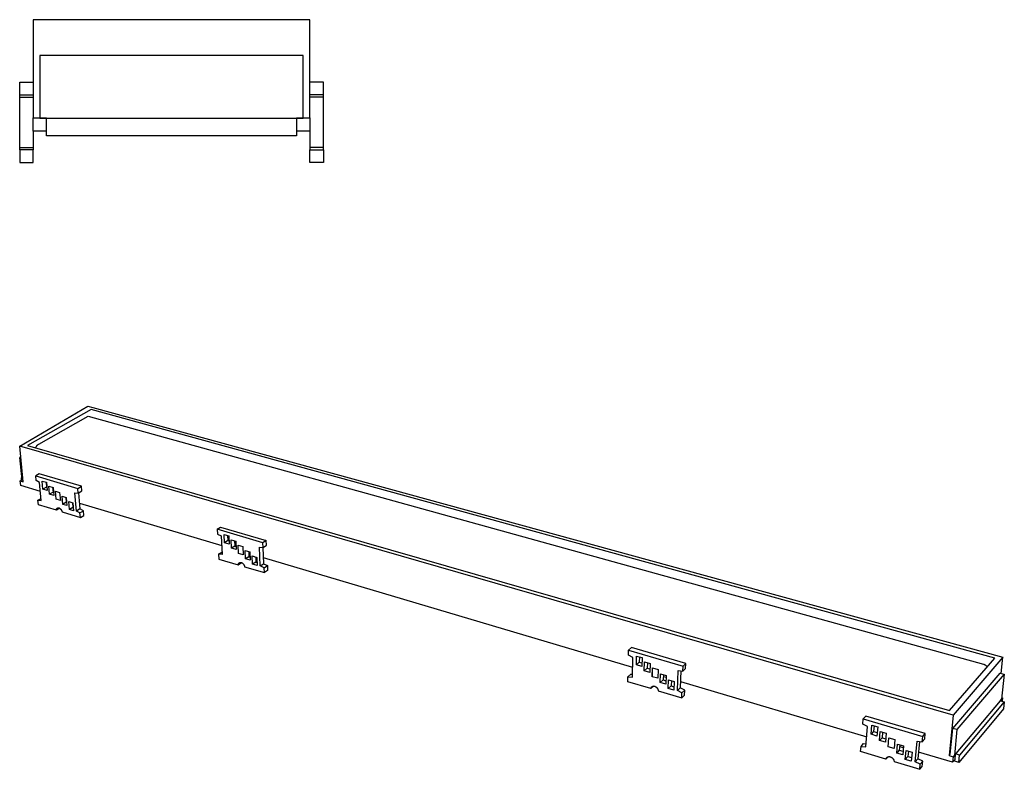
# Model space of a CAD drawing. Units: millimetres. Extents: x -264 to 608, y -109 to 60.
# Drawn here: x -264 to -43, y -109 to 59 of the extents above; entities that cross this region are included whole.
import ezdxf

# ---------------------------------------------------------------- set-up
doc = ezdxf.new("R2010")
doc.units = ezdxf.units.MM
doc.header["$MEASUREMENT"] = 0
doc.layers.add('Default', color=7, linetype='Continuous', true_color=0x000000)

msp = doc.modelspace()

# ---------------------------------------------------------------- linework, layer by layer
at = {"layer": 'Default', "color": 7, "true_color": 0xffffff}
for p, q in [((-198.96, 59.12), (-260.96, 59.12)), ((-260.96, 59.12), (-260.96, 37.12)), ((-198.96, 37.12), (-198.96, 59.12)), ((-200.46, 51.12), (-259.46, 51.12)), ((-259.46, 51.12), (-259.46, 37.08)), ((-200.46, 37.08), (-200.46, 51.12)), ((-263.96, 30.47), (-263.96, 45.12)), ((-263.96, 45.12), (-260.96, 45.12)), ((-195.96, 45.12), (-198.96, 45.12)), ((-195.96, 30.47), (-195.96, 45.12)), ((-263.96, 42.25), (-260.96, 42.25)), ((-195.96, 42.25), (-198.96, 42.25)), ((-263.96, 41.76), (-260.96, 41.76)), ((-195.96, 41.76), (-198.96, 41.76)), ((-260.96, 34.12), (-260.96, 37.12)), ((-260.96, 37.12), (-257.96, 37.12)), ((-259.46, 37.08), (-257.96, 37.08)), ((-257.96, 37.12), (-257.96, 37.08)), ((-257.96, 33.12), (-257.96, 37.08)), ((-257.96, 37.08), (-201.95, 37.08)), ((-201.96, 37.08), (-201.96, 37.12)), ((-201.96, 37.12), (-198.96, 37.12)), ((-201.95, 37.08), (-201.95, 33.12)), ((-201.95, 37.08), (-200.46, 37.08)), ((-198.96, 37.12), (-198.96, 34.12)), ((-257.96, 34.12), (-260.96, 34.12)), ((-260.96, 34.12), (-260.96, 30.47)), ((-201.95, 33.12), (-257.96, 33.12)), ((-198.96, 34.12), (-201.95, 34.12)), ((-198.96, 34.12), (-198.96, 30.47)), ((-263.96, 29.99), (-263.96, 30.47)), ((-263.96, 30.47), (-260.96, 30.47)), ((-260.96, 29.99), (-263.96, 29.99)), ((-263.96, 29.99), (-263.96, 27.12)), ((-260.96, 30.47), (-260.96, 29.99)), ((-260.96, 27.12), (-260.96, 29.99)), ((-195.96, 30.47), (-198.96, 30.47)), ((-198.96, 30.47), (-198.96, 29.99)), ((-198.96, 29.99), (-195.96, 29.99)), ((-198.96, 27.12), (-198.96, 29.99)), ((-195.96, 29.99), (-195.96, 30.47)), ((-195.96, 29.99), (-195.96, 27.12)), ((-263.96, 27.12), (-260.96, 27.12)), ((-195.96, 27.12), (-198.96, 27.12)), ((-263.96, -36.43), (-248.67, -27.46)), ((-247.97, -28.21), (-262.24, -36.25)), ((-248.67, -27.46), (-247.6, -27.76)), ((-45.62, -83.93), (-247.97, -28.21)), ((-247.6, -27.76), (-43.77, -83.69)), ((-259.68, -35.95), (-248.64, -29.7)), ((-248.64, -29.7), (-48.11, -85.25)), ((-263.21, -44.37), (-263.96, -36.43)), ((-54.95, -96.64), (-263.96, -36.43)), ((-262.24, -36.25), (-55.75, -95.6)), ((-260.35, -36.8), (-260.34, -36.75)), ((-260.34, -36.75), (-260.32, -36.71)), ((-260.32, -36.71), (-260.31, -36.66)), ((-260.31, -36.66), (-260.29, -36.62)), ((-260.29, -36.62), (-260.27, -36.58)), ((-260.27, -36.58), (-260.25, -36.54)), ((-260.25, -36.54), (-260.23, -36.5)), ((-260.23, -36.5), (-260.21, -36.45)), ((-260.21, -36.45), (-260.18, -36.42)), ((-260.18, -36.42), (-260.16, -36.38)), ((-260.16, -36.38), (-260.13, -36.34)), ((-260.13, -36.34), (-260.1, -36.3)), ((-260.1, -36.3), (-260.08, -36.27)), ((-260.08, -36.27), (-260.04, -36.23)), ((-260.04, -36.23), (-260.01, -36.2)), ((-260.01, -36.2), (-259.98, -36.16)), ((-259.98, -36.16), (-259.95, -36.13)), ((-259.95, -36.13), (-259.91, -36.1)), ((-259.91, -36.1), (-259.88, -36.07)), ((-259.88, -36.07), (-259.84, -36.04)), ((-259.84, -36.04), (-259.8, -36.02)), ((-259.8, -36.02), (-259.76, -35.99)), ((-259.76, -35.99), (-259.72, -35.97)), ((-259.72, -35.97), (-259.68, -35.95)), ((-263.73, -38.82), (-263.91, -38.93)), ((-263.43, -43.96), (-263.91, -38.93)), ((-263.91, -38.93), (-263.72, -38.98)), ((-263.83, -44.19), (-263.43, -43.96)), ((-263.66, -43.57), (-263.48, -43.47)), ((-263.47, -43.63), (-263.66, -43.57)), ((-263.66, -43.57), (-263.61, -44.07)), ((-259.59, -42.64), (-260.38, -43.09)), ((-260.28, -44.13), (-260.38, -43.09)), ((-260.38, -43.09), (-250.92, -45.87)), ((-250.14, -45.41), (-259.59, -42.64)), ((-263.83, -44.19), (-263.21, -44.37)), ((-263.72, -45.26), (-263.83, -44.19)), ((-259.3, -46.58), (-263.72, -45.26)), ((-259.49, -44.53), (-260.28, -44.13)), ((-259.12, -48.6), (-259.49, -44.53)), ((-258.74, -46.03), (-258.9, -44.23)), ((-258.9, -44.23), (-257.96, -44.5)), ((-257.96, -45.57), (-258.74, -46.03)), ((-257.8, -46.31), (-258.74, -46.03)), ((-258.06, -44.48), (-257.96, -45.57)), ((-257.96, -44.5), (-257.8, -46.31)), ((-257.96, -45.57), (-257.87, -45.6)), ((-257.27, -47.17), (-257.43, -45.37)), ((-257.43, -45.37), (-256.49, -45.64)), ((-256.59, -45.61), (-256.49, -46.71)), ((-256.49, -45.64), (-256.33, -47.45)), ((-250.92, -45.87), (-250.14, -45.41)), ((-250.83, -46.91), (-250.92, -45.87)), ((-250.06, -46.45), (-250.14, -45.41)), ((-259.88, -48.54), (-259.16, -48.11)), ((-256.49, -46.71), (-257.27, -47.17)), ((-256.33, -47.45), (-257.27, -47.17)), ((-256.49, -46.71), (-256.39, -46.74)), ((-255.79, -48.31), (-255.95, -46.51)), ((-255.95, -46.51), (-255.01, -46.79)), ((-254.85, -48.59), (-255.79, -48.31)), ((-255.01, -46.79), (-254.85, -48.59)), ((-254.32, -49.45), (-254.47, -47.65)), ((-254.47, -47.65), (-253.53, -47.93)), ((-253.63, -47.9), (-253.54, -48.99)), ((-253.6, -48.27), (-253.49, -48.3)), ((-253.53, -47.93), (-253.37, -49.74)), ((-251.27, -50.94), (-251.61, -46.85)), ((-251.61, -46.85), (-250.83, -46.91)), ((-250.83, -46.91), (-250.06, -46.45)), ((-250.79, -46.89), (-250.49, -50.48)), ((-259.78, -49.57), (-259.88, -48.54)), ((-259.88, -48.54), (-259.12, -48.6)), ((-255.75, -50.78), (-259.78, -49.57)), ((-255, -50.33), (-255.75, -50.78)), ((-255.75, -50.7), (-255.74, -50.68)), ((-255.75, -50.73), (-255.75, -50.7)), ((-255.74, -50.63), (-255.73, -50.61)), ((-255.74, -50.66), (-255.74, -50.63)), ((-255.74, -50.68), (-255.74, -50.66)), ((-255.73, -50.59), (-255.72, -50.57)), ((-255.73, -50.61), (-255.73, -50.59)), ((-255.72, -50.57), (-255.71, -50.54)), ((-255.71, -50.54), (-255.7, -50.52)), ((-255.7, -50.52), (-255.69, -50.5)), ((-255.69, -50.5), (-255.68, -50.48)), ((-255.68, -50.48), (-255.67, -50.46)), ((-255.67, -50.46), (-255.66, -50.44)), ((-255.66, -50.44), (-255.65, -50.42)), ((-255.65, -50.42), (-255.64, -50.4)), ((-255.64, -50.4), (-255.63, -50.38)), ((-255.63, -50.38), (-255.62, -50.37)), ((-255.62, -50.37), (-255.61, -50.36)), ((-255.61, -50.36), (-255.6, -50.35)), ((-255.6, -50.35), (-255.59, -50.34)), ((-255.59, -50.34), (-255.58, -50.33)), ((-255.58, -50.33), (-255.57, -50.32)), ((-255.57, -50.32), (-255.56, -50.31)), ((-255.56, -50.31), (-255.55, -50.31)), ((-255.55, -50.31), (-255.54, -50.3)), ((-255.54, -50.3), (-255.53, -50.29)), ((-255.53, -50.29), (-255.51, -50.28)), ((-255.51, -50.28), (-255.5, -50.28)), ((-255.5, -50.28), (-255.49, -50.27)), ((-255.49, -50.27), (-255.48, -50.26)), ((-255.48, -50.26), (-255.46, -50.26)), ((-255.46, -50.26), (-255.45, -50.25)), ((-255.45, -50.25), (-255.44, -50.25)), ((-255.44, -50.25), (-255.43, -50.24)), ((-255.43, -50.24), (-255.41, -50.24)), ((-255.41, -50.24), (-255.4, -50.24)), ((-255.4, -50.24), (-255.39, -50.23)), ((-255.39, -50.23), (-255.37, -50.23)), ((-255.37, -50.23), (-255.36, -50.23)), ((-255.36, -50.23), (-255.34, -50.23)), ((-255.34, -50.23), (-255.33, -50.23)), ((-255.33, -50.23), (-255.32, -50.23)), ((-255.32, -50.23), (-255.3, -50.23)), ((-255.3, -50.23), (-255.29, -50.23)), ((-255.29, -50.23), (-255.28, -50.23)), ((-255.28, -50.23), (-255.26, -50.23)), ((-255.26, -50.23), (-255.25, -50.23)), ((-255.25, -50.23), (-255.23, -50.23)), ((-255.23, -50.23), (-255.22, -50.24)), ((-255.22, -50.24), (-255.21, -50.24)), ((-255.21, -50.24), (-255.19, -50.24)), ((-255.19, -50.24), (-255.18, -50.25)), ((-255.18, -50.25), (-255.17, -50.25)), ((-255.17, -50.25), (-255.13, -50.26)), ((-255.13, -50.26), (-255.1, -50.28)), ((-255.1, -50.28), (-255.07, -50.29)), ((-255.07, -50.29), (-255.04, -50.31)), ((-255.04, -50.31), (-255.01, -50.33)), ((-255.01, -50.33), (-254.98, -50.34)), ((-254.98, -50.34), (-254.95, -50.36)), ((-254.95, -50.36), (-254.92, -50.38)), ((-254.92, -50.38), (-254.89, -50.4)), ((-254.89, -50.4), (-254.87, -50.43)), ((-254.87, -50.43), (-254.84, -50.45)), ((-254.84, -50.45), (-254.82, -50.47)), ((-254.82, -50.47), (-254.79, -50.5)), ((-254.79, -50.5), (-254.77, -50.52)), ((-254.77, -50.52), (-254.75, -50.55)), ((-254.75, -50.55), (-254.72, -50.58)), ((-254.72, -50.58), (-254.7, -50.6)), ((-254.7, -50.6), (-254.68, -50.63)), ((-254.68, -50.63), (-254.66, -50.66)), ((-254.66, -50.66), (-254.65, -50.69)), ((-254.65, -50.69), (-254.62, -50.73)), ((-253.54, -48.99), (-254.32, -49.45)), ((-253.37, -49.74), (-254.32, -49.45)), ((-253.54, -48.99), (-253.43, -49.02)), ((-252.84, -50.6), (-252.99, -48.79)), ((-252.99, -48.79), (-252.04, -49.08)), ((-252.06, -50.13), (-252.84, -50.6)), ((-251.89, -50.88), (-252.84, -50.6)), ((-252.15, -49.04), (-252.06, -50.13)), ((-252.06, -50.13), (-251.95, -50.17)), ((-252.04, -49.08), (-251.89, -50.88)), ((-250.49, -50.48), (-251.27, -50.94)), ((-250.6, -49.16), (-218.71, -58.63)), ((-249.69, -50.89), (-250.49, -50.48)), ((-255.75, -50.75), (-255.75, -50.73)), ((-255.75, -50.78), (-255.75, -50.75)), ((-254.62, -50.73), (-254.6, -50.77)), ((-254.6, -50.77), (-254.58, -50.81)), ((-254.58, -50.81), (-254.56, -50.86)), ((-254.56, -50.86), (-254.54, -50.9)), ((-254.54, -50.9), (-254.52, -50.94)), ((-254.52, -50.94), (-254.51, -50.98)), ((-254.51, -50.98), (-254.49, -51.03)), ((-254.49, -51.03), (-254.48, -51.07)), ((-254.48, -51.07), (-254.47, -51.12)), ((-254.47, -51.12), (-254.46, -51.16)), ((-254.46, -51.16), (-250.37, -52.39)), ((-250.46, -51.35), (-251.27, -50.94)), ((-250.46, -51.35), (-249.69, -50.89)), ((-250.37, -52.39), (-250.46, -51.35)), ((-250.37, -52.39), (-249.6, -51.92)), ((-249.6, -51.92), (-249.69, -50.89)), ((-219.74, -55.03), (-218.99, -54.53)), ((-209.49, -58.04), (-219.74, -55.03)), ((-219.74, -55.03), (-219.68, -56.1)), ((-218.99, -54.53), (-208.75, -57.54)), ((-219.68, -56.1), (-218.82, -56.52)), ((-218.82, -56.52), (-218.59, -60.71)), ((-218.07, -58.08), (-218.17, -56.22)), ((-218.17, -56.22), (-217.16, -56.52)), ((-217.39, -56.45), (-217.33, -57.58)), ((-217.16, -56.52), (-217.06, -58.38)), ((-217.33, -57.58), (-218.07, -58.08)), ((-217.06, -58.38), (-218.07, -58.08)), ((-217.33, -57.58), (-217.1, -57.65)), ((-216.51, -59.27), (-216.61, -57.42)), ((-216.61, -57.42), (-215.59, -57.72)), ((-215.76, -58.78), (-216.51, -59.27)), ((-215.49, -59.58), (-216.51, -59.27)), ((-215.82, -57.65), (-215.76, -58.78)), ((-215.76, -58.78), (-215.53, -58.85)), ((-215.59, -57.72), (-215.49, -59.58)), ((-214.94, -60.47), (-215.04, -58.61)), ((-215.04, -58.61), (-214.01, -58.92)), ((-214.94, -60.47), (-215.03, -58.61)), ((-214.01, -58.92), (-213.92, -60.78)), ((-210.09, -63.25), (-210.29, -59.04)), ((-210.29, -59.04), (-209.44, -59.12)), ((-209.52, -59.11), (-209.35, -62.75)), ((-208.75, -57.54), (-209.49, -58.04)), ((-209.44, -59.12), (-209.49, -58.04)), ((-209.44, -59.12), (-208.7, -58.61)), ((-208.7, -58.61), (-208.75, -57.54)), ((-219.43, -60.64), (-218.68, -60.14)), ((-219.43, -60.64), (-219.37, -61.69)), ((-218.59, -60.71), (-219.43, -60.64)), ((-219.37, -61.69), (-215, -63)), ((-218.68, -60.14), (-218.63, -60.14)), ((-213.92, -60.78), (-214.94, -60.47)), ((-214.94, -60.47), (-214.94, -60.47)), ((-213.37, -61.67), (-213.46, -59.81)), ((-213.46, -59.81), (-212.44, -60.12)), ((-212.63, -61.17), (-213.37, -61.67)), ((-212.34, -61.98), (-213.37, -61.67)), ((-212.68, -60.04), (-212.63, -61.17)), ((-212.67, -60.43), (-212.42, -60.5)), ((-212.63, -61.17), (-212.38, -61.24)), ((-212.44, -60.12), (-212.34, -61.98)), ((-211.8, -62.87), (-211.89, -61.01)), ((-211.89, -61.01), (-210.86, -61.32)), ((-211.11, -61.24), (-211.06, -62.37)), ((-210.86, -61.32), (-210.77, -63.18)), ((-209.42, -61.39), (-126.7, -85.95)), ((-215, -63), (-214.26, -62.5)), ((-215, -62.96), (-214.99, -62.93)), ((-215, -62.98), (-215, -62.96)), ((-215, -63), (-215, -62.98)), ((-214.99, -62.89), (-214.98, -62.87)), ((-214.99, -62.91), (-214.99, -62.89)), ((-214.99, -62.93), (-214.99, -62.91)), ((-214.98, -62.87), (-214.97, -62.84)), ((-214.97, -62.82), (-214.96, -62.8)), ((-214.97, -62.84), (-214.97, -62.82)), ((-214.96, -62.8), (-214.95, -62.78)), ((-214.95, -62.78), (-214.94, -62.76)), ((-214.94, -62.76), (-214.93, -62.73)), ((-214.93, -62.73), (-214.92, -62.71)), ((-214.92, -62.71), (-214.91, -62.69)), ((-214.91, -62.69), (-214.9, -62.67)), ((-214.9, -62.67), (-214.89, -62.65)), ((-214.89, -62.65), (-214.87, -62.63)), ((-214.87, -62.63), (-214.86, -62.62)), ((-214.86, -62.62), (-214.85, -62.6)), ((-214.85, -62.6), (-214.84, -62.59)), ((-214.84, -62.59), (-214.82, -62.58)), ((-214.82, -62.58), (-214.81, -62.57)), ((-214.81, -62.57), (-214.8, -62.56)), ((-214.8, -62.56), (-214.79, -62.55)), ((-214.79, -62.55), (-214.77, -62.54)), ((-214.77, -62.54), (-214.76, -62.53)), ((-214.76, -62.53), (-214.75, -62.52)), ((-214.75, -62.52), (-214.73, -62.51)), ((-214.73, -62.51), (-214.72, -62.5)), ((-214.72, -62.5), (-214.7, -62.5)), ((-214.7, -62.5), (-214.69, -62.49)), ((-214.69, -62.49), (-214.67, -62.48)), ((-214.67, -62.48), (-214.66, -62.48)), ((-214.66, -62.48), (-214.64, -62.47)), ((-214.64, -62.47), (-214.63, -62.47)), ((-214.63, -62.47), (-214.61, -62.46)), ((-214.61, -62.46), (-214.6, -62.46)), ((-214.6, -62.46), (-214.58, -62.45)), ((-214.58, -62.45), (-214.56, -62.45)), ((-214.56, -62.45), (-214.55, -62.45)), ((-214.55, -62.45), (-214.53, -62.45)), ((-214.53, -62.45), (-214.51, -62.45)), ((-214.51, -62.45), (-214.5, -62.45)), ((-214.5, -62.45), (-214.48, -62.45)), ((-214.48, -62.45), (-214.47, -62.45)), ((-214.47, -62.45), (-214.45, -62.45)), ((-214.45, -62.45), (-214.43, -62.45)), ((-214.43, -62.45), (-214.42, -62.45)), ((-214.42, -62.45), (-214.4, -62.46)), ((-214.4, -62.46), (-214.38, -62.46)), ((-214.38, -62.46), (-214.37, -62.47)), ((-214.37, -62.47), (-214.35, -62.47)), ((-214.35, -62.47), (-214.34, -62.48)), ((-214.34, -62.48), (-214.3, -62.49)), ((-214.3, -62.49), (-214.27, -62.5)), ((-214.27, -62.5), (-214.24, -62.52)), ((-214.24, -62.52), (-214.21, -62.53)), ((-214.21, -62.53), (-214.18, -62.55)), ((-214.18, -62.55), (-214.15, -62.57)), ((-214.15, -62.57), (-214.12, -62.58)), ((-214.12, -62.58), (-214.09, -62.6)), ((-214.09, -62.6), (-214.06, -62.62)), ((-214.06, -62.62), (-214.03, -62.65)), ((-214.03, -62.65), (-214.01, -62.67)), ((-214.01, -62.67), (-213.98, -62.69)), ((-213.98, -62.69), (-213.96, -62.72)), ((-213.96, -62.72), (-213.93, -62.74)), ((-213.93, -62.74), (-213.91, -62.77)), ((-213.91, -62.77), (-213.88, -62.79)), ((-213.88, -62.79), (-213.86, -62.82)), ((-213.86, -62.82), (-213.84, -62.85)), ((-213.84, -62.85), (-213.82, -62.88)), ((-213.82, -62.88), (-213.8, -62.91)), ((-213.8, -62.91), (-213.79, -62.94)), ((-213.79, -62.94), (-213.76, -62.97)), ((-213.76, -62.97), (-213.74, -63.01)), ((-213.74, -63.01), (-213.72, -63.05)), ((-213.72, -63.05), (-213.7, -63.09)), ((-213.7, -63.09), (-213.68, -63.13)), ((-213.68, -63.13), (-213.67, -63.17)), ((-213.67, -63.17), (-213.65, -63.21)), ((-213.65, -63.21), (-213.64, -63.26)), ((-213.64, -63.26), (-213.63, -63.3)), ((-213.63, -63.3), (-213.62, -63.34)), ((-213.62, -63.34), (-213.61, -63.38)), ((-213.61, -63.38), (-213.6, -63.43)), ((-213.6, -63.43), (-209.17, -64.75)), ((-211.06, -62.37), (-211.8, -62.87)), ((-210.77, -63.18), (-211.8, -62.87)), ((-211.06, -62.37), (-210.8, -62.44)), ((-210.09, -63.25), (-209.35, -62.75)), ((-209.22, -63.69), (-210.09, -63.25)), ((-209.35, -62.75), (-208.49, -63.18)), ((-209.22, -63.69), (-208.49, -63.18)), ((-209.17, -64.75), (-209.22, -63.69)), ((-208.49, -63.18), (-208.44, -64.24)), ((-208.44, -64.24), (-209.17, -64.75)), ((-126.94, -81.51), (-127.6, -82.1)), ((-114.78, -85.08), (-126.94, -81.51)), ((-127.63, -83.23), (-127.6, -82.1)), ((-126.63, -83.72), (-127.63, -83.23)), ((-127.6, -82.1), (-115.42, -85.67)), ((-126.76, -88.16), (-126.63, -83.72)), ((-125.87, -85.39), (-125.81, -83.42)), ((-125.81, -83.42), (-124.6, -83.77)), ((-125.18, -83.6), (-125.22, -84.81)), ((-124.6, -83.77), (-124.66, -85.75)), ((-43.77, -83.69), (-54.95, -96.64)), ((-44.15, -87.3), (-43.77, -83.69)), ((-125.22, -84.81), (-125.87, -85.39)), ((-124.66, -85.75), (-125.87, -85.39)), ((-125.22, -84.81), (-124.64, -84.98)), ((-124.09, -86.72), (-124.02, -84.74)), ((-124.02, -84.74), (-122.81, -85.1)), ((-123.4, -84.93), (-123.44, -86.13)), ((-122.81, -85.1), (-122.88, -87.08)), ((-115.47, -86.82), (-115.42, -85.67)), ((-115.42, -85.67), (-114.78, -85.08)), ((-114.83, -86.22), (-114.78, -85.08)), ((-55.75, -95.6), (-45.62, -83.93)), ((-48.11, -85.25), (-48.07, -85.26)), ((-48.07, -85.26), (-48.03, -85.27)), ((-48.03, -85.27), (-48, -85.28)), ((-48, -85.28), (-47.96, -85.3)), ((-47.96, -85.3), (-47.92, -85.31)), ((-47.92, -85.31), (-47.88, -85.33)), ((-47.88, -85.33), (-47.85, -85.35)), ((-47.85, -85.35), (-47.81, -85.37)), ((-47.81, -85.37), (-47.78, -85.39)), ((-47.78, -85.39), (-47.74, -85.41)), ((-47.74, -85.41), (-47.71, -85.44)), ((-47.71, -85.44), (-47.68, -85.46)), ((-47.68, -85.46), (-47.65, -85.49)), ((-47.65, -85.49), (-47.62, -85.51)), ((-47.62, -85.51), (-47.59, -85.54)), ((-47.59, -85.54), (-47.56, -85.57)), ((-47.56, -85.57), (-47.53, -85.6)), ((-47.53, -85.6), (-47.5, -85.63)), ((-47.5, -85.63), (-47.48, -85.66)), ((-47.48, -85.66), (-47.45, -85.69)), ((-47.45, -85.69), (-47.43, -85.72)), ((-47.43, -85.72), (-47.41, -85.76)), ((-47.41, -85.76), (-47.39, -85.79)), ((-47.39, -85.79), (-47.37, -85.83)), ((-47.37, -85.83), (-47.35, -85.86)), ((-47.35, -85.86), (-47.33, -85.9)), ((-127.8, -89.17), (-127.77, -88.05)), ((-127.77, -88.05), (-127.12, -87.46)), ((-127.77, -88.05), (-126.76, -88.16)), ((-127.12, -87.46), (-126.74, -87.5)), ((-123.44, -86.13), (-124.09, -86.72)), ((-122.88, -87.08), (-124.09, -86.72)), ((-123.44, -86.13), (-122.85, -86.3)), ((-122.3, -88.05), (-122.23, -86.07)), ((-122.3, -88.05), (-122.29, -88.04)), ((-121.08, -88.41), (-122.3, -88.05)), ((-122.29, -88.05), (-122.23, -86.07)), ((-122.23, -86.07), (-121.02, -86.43)), ((-121.02, -86.43), (-121.08, -88.41)), ((-120.51, -89.38), (-120.44, -87.4)), ((-120.44, -87.4), (-119.22, -87.76)), ((-119.82, -87.59), (-119.86, -88.78)), ((-119.83, -87.99), (-119.23, -88.17)), ((-119.22, -87.76), (-119.29, -89.74)), ((-116.67, -91.18), (-116.5, -86.7)), ((-116.5, -86.7), (-115.47, -86.82)), ((-115.89, -86.77), (-116.04, -90.58)), ((-115.47, -86.82), (-114.83, -86.22)), ((-54.99, -99.64), (-44.37, -87.23)), ((-43.49, -87.48), (-54.08, -99.9)), ((-44.37, -87.23), (-43.49, -87.48)), ((-43.49, -87.48), (-44.1, -93.12)), ((-122.62, -90.73), (-127.8, -89.17)), ((-122.01, -90.16), (-122.62, -90.73)), ((-122.49, -90.41), (-122.48, -90.39)), ((-122.48, -90.39), (-122.46, -90.38)), ((-122.46, -90.38), (-122.44, -90.36)), ((-122.44, -90.36), (-122.43, -90.34)), ((-122.43, -90.34), (-122.41, -90.32)), ((-122.41, -90.32), (-122.39, -90.31)), ((-122.39, -90.31), (-122.38, -90.29)), ((-122.38, -90.29), (-122.36, -90.28)), ((-122.36, -90.28), (-122.34, -90.27)), ((-122.34, -90.27), (-122.32, -90.25)), ((-122.32, -90.25), (-122.3, -90.24)), ((-122.3, -90.24), (-122.28, -90.23)), ((-122.28, -90.23), (-122.26, -90.22)), ((-122.26, -90.22), (-122.24, -90.21)), ((-122.24, -90.21), (-122.22, -90.2)), ((-122.22, -90.2), (-122.2, -90.2)), ((-122.2, -90.2), (-122.18, -90.19)), ((-122.18, -90.19), (-122.16, -90.18)), ((-122.16, -90.18), (-122.14, -90.18)), ((-122.14, -90.18), (-122.11, -90.17)), ((-122.11, -90.17), (-122.09, -90.17)), ((-122.09, -90.17), (-122.07, -90.16)), ((-122.07, -90.16), (-122.05, -90.16)), ((-122.05, -90.16), (-122.03, -90.16)), ((-122.03, -90.16), (-122, -90.16)), ((-122, -90.16), (-121.98, -90.16)), ((-121.98, -90.16), (-121.96, -90.16)), ((-121.96, -90.16), (-121.94, -90.16)), ((-121.94, -90.16), (-121.92, -90.16)), ((-121.92, -90.16), (-121.89, -90.16)), ((-121.89, -90.16), (-121.87, -90.17)), ((-121.87, -90.17), (-121.85, -90.17)), ((-121.85, -90.17), (-121.83, -90.17)), ((-121.83, -90.17), (-121.81, -90.18)), ((-121.81, -90.18), (-121.78, -90.19)), ((-121.78, -90.19), (-121.76, -90.19)), ((-121.76, -90.19), (-121.73, -90.21)), ((-121.73, -90.21), (-121.69, -90.22)), ((-121.69, -90.22), (-121.65, -90.24)), ((-121.65, -90.24), (-121.62, -90.25)), ((-121.62, -90.25), (-121.58, -90.27)), ((-121.58, -90.27), (-121.55, -90.29)), ((-121.55, -90.29), (-121.52, -90.31)), ((-121.52, -90.31), (-121.48, -90.33)), ((-121.48, -90.33), (-121.45, -90.35)), ((-121.45, -90.35), (-121.42, -90.38)), ((-121.42, -90.38), (-121.39, -90.4)), ((-119.86, -88.78), (-120.51, -89.38)), ((-119.29, -89.74), (-120.51, -89.38)), ((-119.86, -88.78), (-119.26, -88.96)), ((-118.71, -90.71), (-118.64, -88.74)), ((-118.07, -90.11), (-118.71, -90.71)), ((-118.64, -88.74), (-117.42, -89.1)), ((-118.03, -88.92), (-118.07, -90.11)), ((-118.07, -90.11), (-117.46, -90.29)), ((-117.42, -89.1), (-117.49, -91.07)), ((-115.98, -89.14), (-74.27, -101.52)), ((-122.62, -90.7), (-122.61, -90.68)), ((-122.62, -90.73), (-122.62, -90.7)), ((-122.61, -90.66), (-122.6, -90.63)), ((-122.61, -90.68), (-122.61, -90.66)), ((-122.6, -90.63), (-122.59, -90.61)), ((-122.59, -90.61), (-122.58, -90.59)), ((-122.58, -90.59), (-122.57, -90.56)), ((-122.57, -90.56), (-122.56, -90.54)), ((-122.56, -90.54), (-122.55, -90.52)), ((-122.55, -90.52), (-122.54, -90.5)), ((-122.54, -90.5), (-122.53, -90.48)), ((-122.53, -90.48), (-122.52, -90.45)), ((-122.52, -90.45), (-122.5, -90.43)), ((-122.5, -90.43), (-122.49, -90.41)), ((-121.39, -90.4), (-121.36, -90.43)), ((-121.36, -90.43), (-121.33, -90.46)), ((-121.33, -90.46), (-121.3, -90.48)), ((-121.3, -90.48), (-121.28, -90.51)), ((-121.28, -90.51), (-121.25, -90.54)), ((-121.25, -90.54), (-121.23, -90.57)), ((-121.23, -90.57), (-121.2, -90.6)), ((-121.2, -90.6), (-121.18, -90.64)), ((-121.18, -90.64), (-121.16, -90.67)), ((-121.16, -90.67), (-121.14, -90.7)), ((-121.14, -90.7), (-121.12, -90.74)), ((-121.12, -90.74), (-121.09, -90.78)), ((-121.09, -90.78), (-121.08, -90.82)), ((-121.08, -90.82), (-121.06, -90.86)), ((-121.06, -90.86), (-121.04, -90.89)), ((-121.04, -90.89), (-121.03, -90.93)), ((-121.03, -90.93), (-121.01, -90.98)), ((-121.01, -90.98), (-121, -91.02)), ((-121, -91.02), (-120.99, -91.06)), ((-120.99, -91.06), (-120.98, -91.1)), ((-120.98, -91.1), (-120.97, -91.14)), ((-120.97, -91.14), (-120.96, -91.18)), ((-120.96, -91.18), (-120.96, -91.23)), ((-120.96, -91.23), (-115.71, -92.8)), ((-117.49, -91.07), (-118.71, -90.71)), ((-116.04, -90.58), (-116.67, -91.18)), ((-115.66, -91.67), (-116.67, -91.18)), ((-115.03, -91.07), (-116.04, -90.58)), ((-115.71, -92.8), (-115.66, -91.67)), ((-115.71, -92.8), (-115.07, -92.2)), ((-115.66, -91.67), (-115.03, -91.07)), ((-115.07, -92.2), (-115.03, -91.07)), ((-54.66, -105.68), (-44.35, -93.43)), ((-43.47, -93.68), (-53.47, -105.62)), ((-44.35, -93.42), (-43.84, -92.8)), ((-44.1, -93.12), (-44.35, -93.43)), ((-44.35, -93.43), (-44.35, -93.42)), ((-44.35, -93.43), (-43.47, -93.68)), ((-43.84, -92.8), (-44.05, -92.74)), ((-43.84, -92.8), (-43.92, -93.55)), ((-43.47, -93.68), (-43.64, -95.26)), ((-74.49, -96.89), (-75.07, -97.52)), ((-61.16, -100.79), (-74.49, -96.89)), ((-54.95, -96.64), (-55.84, -105.73)), ((-43.64, -95.26), (-53.64, -107.24)), ((-75.17, -98.7), (-75.07, -97.52)), ((-74.08, -99.21), (-75.17, -98.7)), ((-75.07, -97.52), (-61.73, -101.44)), ((-74.45, -103.8), (-74.08, -99.21)), ((-73.32, -100.96), (-73.16, -98.92)), ((-73.16, -98.92), (-71.83, -99.31)), ((-72.64, -99.08), (-72.74, -100.32)), ((-72.74, -100.32), (-73.32, -100.96)), ((-72, -101.35), (-73.32, -100.96)), ((-72.74, -100.32), (-71.94, -100.55)), ((-71.83, -99.31), (-72, -101.35)), ((-71.41, -102.36), (-71.24, -100.33)), ((-71.24, -100.33), (-69.91, -100.72)), ((-70.72, -100.48), (-70.83, -101.71)), ((-69.91, -100.72), (-70.08, -102.75)), ((-61.73, -101.44), (-61.16, -100.79)), ((-61.27, -101.97), (-61.16, -100.79)), ((-55.56, -105.4), (-54.99, -99.64)), ((-54.08, -99.9), (-54.99, -99.64)), ((-54.08, -99.9), (-54.66, -105.68)), ((-75.56, -103.67), (-74.97, -103.02)), ((-74.97, -103.02), (-74.39, -103.09)), ((-70.83, -101.71), (-71.41, -102.36)), ((-70.08, -102.75), (-71.41, -102.36)), ((-70.83, -101.71), (-70.02, -101.95)), ((-69.49, -103.77), (-69.32, -101.73)), ((-69.48, -103.77), (-69.31, -101.73)), ((-69.32, -101.73), (-67.98, -102.12)), ((-67.98, -102.12), (-68.16, -104.16)), ((-67.56, -105.17), (-67.39, -103.14)), ((-67.39, -103.14), (-66.05, -103.53)), ((-66.88, -103.29), (-66.99, -104.52)), ((-66.05, -103.53), (-66.23, -105.57)), ((-63.4, -107.1), (-62.98, -102.49)), ((-62.98, -102.49), (-61.84, -102.62)), ((-62.48, -102.55), (-62.83, -106.44)), ((-61.84, -102.62), (-61.73, -101.44)), ((-61.84, -102.62), (-61.27, -101.97)), ((-75.65, -104.82), (-75.56, -103.67)), ((-69.98, -106.53), (-75.65, -104.82)), ((-75.56, -103.67), (-74.45, -103.8)), ((-69.49, -103.77), (-69.48, -103.76)), ((-68.16, -104.16), (-69.49, -103.77)), ((-66.99, -104.52), (-67.56, -105.17)), ((-66.23, -105.57), (-67.56, -105.17)), ((-66.99, -104.52), (-66.16, -104.76)), ((-66.09, -103.95), (-66.92, -103.71)), ((-65.64, -106.58), (-65.46, -104.55)), ((-65.46, -104.55), (-64.12, -104.94)), ((-64.96, -104.7), (-65.07, -105.92)), ((-64.12, -104.94), (-64.3, -106.98)), ((-55.05, -107.23), (-62.7, -104.96)), ((-55.84, -105.73), (-55.56, -105.4)), ((-55.84, -105.73), (-54.93, -106)), ((-54.38, -105.34), (-54.93, -106)), ((-54.5, -106.57), (-54.38, -105.34)), ((-53.47, -105.62), (-54.38, -105.35)), ((-53.64, -107.24), (-53.47, -105.62)), ((-69.51, -105.99), (-69.98, -106.53)), ((-69.98, -106.53), (-69.97, -106.5)), ((-69.97, -106.48), (-69.96, -106.45)), ((-69.97, -106.5), (-69.97, -106.48)), ((-69.96, -106.45), (-69.95, -106.43)), ((-69.95, -106.43), (-69.94, -106.4)), ((-69.94, -106.4), (-69.93, -106.38)), ((-69.93, -106.38), (-69.92, -106.35)), ((-69.92, -106.35), (-69.91, -106.33)), ((-69.91, -106.33), (-69.89, -106.31)), ((-69.89, -106.31), (-69.88, -106.29)), ((-69.88, -106.29), (-69.87, -106.26)), ((-69.87, -106.26), (-69.85, -106.24)), ((-69.85, -106.24), (-69.84, -106.22)), ((-69.84, -106.22), (-69.82, -106.2)), ((-69.82, -106.2), (-69.8, -106.18)), ((-69.8, -106.18), (-69.78, -106.16)), ((-69.78, -106.16), (-69.76, -106.14)), ((-69.76, -106.14), (-69.75, -106.13)), ((-69.75, -106.13), (-69.73, -106.11)), ((-69.73, -106.11), (-69.7, -106.09)), ((-69.7, -106.09), (-69.68, -106.08)), ((-69.68, -106.08), (-69.66, -106.07)), ((-69.66, -106.07), (-69.64, -106.05)), ((-69.64, -106.05), (-69.62, -106.04)), ((-69.62, -106.04), (-69.59, -106.03)), ((-69.59, -106.03), (-69.57, -106.02)), ((-69.57, -106.02), (-69.54, -106.01)), ((-69.54, -106.01), (-69.52, -106)), ((-69.52, -106), (-69.49, -105.99)), ((-69.49, -105.99), (-69.47, -105.98)), ((-69.47, -105.98), (-69.44, -105.97)), ((-69.44, -105.97), (-69.42, -105.97)), ((-69.42, -105.97), (-69.39, -105.96)), ((-69.39, -105.96), (-69.37, -105.96)), ((-69.37, -105.96), (-69.34, -105.95)), ((-69.34, -105.95), (-69.31, -105.95)), ((-69.31, -105.95), (-69.29, -105.95)), ((-69.29, -105.95), (-69.26, -105.95)), ((-69.26, -105.95), (-69.23, -105.95)), ((-69.23, -105.95), (-69.21, -105.95)), ((-69.21, -105.95), (-69.18, -105.95)), ((-69.18, -105.95), (-69.16, -105.95)), ((-69.16, -105.95), (-69.13, -105.96)), ((-69.13, -105.96), (-69.1, -105.96)), ((-69.1, -105.96), (-69.08, -105.97)), ((-69.08, -105.97), (-69.05, -105.97)), ((-69.05, -105.97), (-69.03, -105.98)), ((-69.03, -105.98), (-69, -105.99)), ((-69, -105.99), (-68.96, -106)), ((-68.96, -106), (-68.92, -106.02)), ((-68.92, -106.02), (-68.88, -106.03)), ((-68.88, -106.03), (-68.85, -106.05)), ((-68.85, -106.05), (-68.81, -106.07)), ((-68.81, -106.07), (-68.77, -106.09)), ((-68.77, -106.09), (-68.74, -106.11)), ((-68.74, -106.11), (-68.7, -106.14)), ((-68.7, -106.14), (-68.67, -106.16)), ((-68.67, -106.16), (-68.63, -106.18)), ((-68.63, -106.18), (-68.6, -106.21)), ((-68.6, -106.21), (-68.57, -106.24)), ((-68.57, -106.24), (-68.54, -106.27)), ((-68.54, -106.27), (-68.51, -106.3)), ((-68.51, -106.3), (-68.48, -106.33)), ((-68.48, -106.33), (-68.45, -106.36)), ((-68.45, -106.36), (-68.43, -106.39)), ((-68.43, -106.39), (-68.4, -106.42)), ((-68.4, -106.42), (-68.38, -106.46)), ((-68.38, -106.46), (-68.35, -106.49)), ((-68.35, -106.49), (-68.33, -106.53)), ((-68.33, -106.53), (-68.31, -106.56)), ((-68.31, -106.56), (-68.29, -106.6)), ((-68.29, -106.6), (-68.27, -106.64)), ((-68.27, -106.64), (-68.26, -106.67)), ((-68.26, -106.67), (-68.24, -106.71)), ((-68.24, -106.71), (-68.23, -106.75)), ((-68.23, -106.75), (-68.21, -106.79)), ((-68.21, -106.79), (-68.2, -106.83)), ((-68.2, -106.83), (-68.19, -106.87)), ((-68.19, -106.87), (-68.18, -106.91)), ((-68.18, -106.91), (-68.17, -106.95)), ((-68.17, -106.95), (-68.17, -106.99)), ((-68.17, -106.99), (-68.16, -107.03)), ((-68.16, -107.03), (-68.16, -107.07)), ((-68.16, -107.07), (-62.41, -108.8)), ((-65.07, -105.92), (-65.64, -106.58)), ((-64.3, -106.98), (-65.64, -106.58)), ((-65.07, -105.92), (-64.23, -106.17)), ((-62.83, -106.44), (-63.4, -107.1)), ((-62.3, -107.63), (-63.4, -107.1)), ((-61.73, -106.97), (-62.83, -106.44)), ((-62.41, -108.8), (-62.3, -107.63)), ((-62.3, -107.63), (-61.73, -106.97)), ((-61.84, -108.14), (-61.73, -106.97)), ((-54.93, -106), (-55.05, -107.23)), ((-55.05, -107.23), (-54.5, -106.57)), ((-53.64, -107.24), (-54.78, -106.9)), ((-62.41, -108.8), (-61.84, -108.14))]:
    msp.add_line(p, q, dxfattribs=at)

doc.saveas('drawing.dxf')
